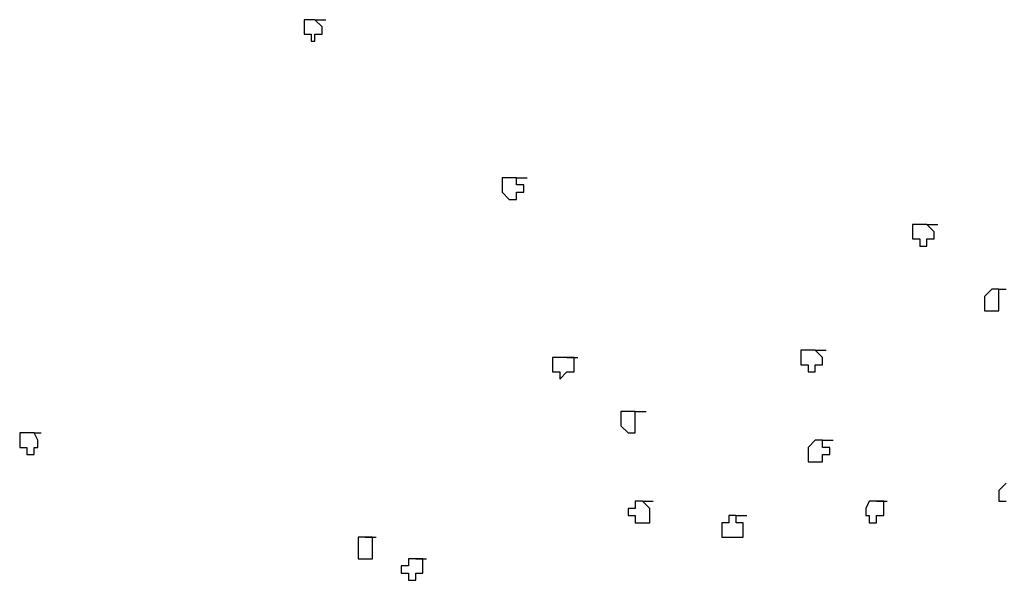
# Model space of a CAD drawing. Extents: x 0 to 446, y 0 to 534.
# Drawn here: x 2 to 3, y 6 to 7 of the extents above; entities that cross this region are included whole.
import ezdxf

# ---------------------------------------------------------------- set-up
doc = ezdxf.new("R2010")
doc.units = 0
doc.header["$LTSCALE"] = 12
doc.header["$MEASUREMENT"] = 0
doc.layers.add('TREE', color=5, linetype='CONTINUOUS')

msp = doc.modelspace()

# ---------------------------------------------------------------- linework, layer by layer
at = {"layer": 'TREE', "linetype": 'Continuous'}
for points in [[(2.32739, 6.71569), (2.32739, 6.71569), (2.32545, 6.71569), (2.32545, 6.71569), (2.32545, 6.71569), (2.32545, 6.71569), (2.32545, 6.71569), (2.32156, 6.71569), (2.32156, 6.71181), (2.32156, 6.71181), (2.32156, 6.71181), (2.32156, 6.71181), (2.32156, 6.70793), (2.32156, 6.70793), (2.32156, 6.70793), (2.32156, 6.70793), (2.32545, 6.70793), (2.32545, 6.70793), (2.32545, 6.70405), (2.32545, 6.70405), (2.32545, 6.70405), (2.32739, 6.70405), (2.32739, 6.70405), (2.32739, 6.70793), (2.32739, 6.70793), (2.32739, 6.70793), (2.33127, 6.70793), (2.33127, 6.70793), (2.33127, 6.71181), (2.33127, 6.71181), (2.33127, 6.71181), (2.33127, 6.71181), (2.33127, 6.71181), (2.32739, 6.71569), (2.32739, 6.71569), (2.32739, 6.71569), (2.32739, 6.71569), (2.32739, 6.71569), (2.33127, 6.71569), (2.33322, 6.71569)], [(2.43613, 6.63036), (2.43225, 6.63036), (2.43225, 6.63036), (2.43225, 6.63036), (2.43225, 6.63036), (2.43225, 6.63036), (2.42837, 6.63036), (2.42837, 6.62648), (2.42837, 6.62648), (2.42837, 6.62648), (2.42837, 6.62648), (2.42837, 6.62648), (2.42837, 6.6226), (2.42837, 6.6226), (2.42837, 6.6226), (2.42837, 6.6226), (2.42837, 6.6226), (2.43225, 6.61872), (2.43225, 6.61872), (2.43225, 6.61872), (2.43225, 6.61872), (2.43613, 6.61872), (2.43613, 6.61872), (2.43613, 6.61872), (2.43613, 6.6226), (2.43613, 6.6226), (2.43613, 6.6226), (2.44002, 6.6226), (2.44002, 6.6226), (2.44002, 6.62648), (2.44002, 6.62648), (2.44002, 6.62648), (2.43613, 6.62648), (2.43613, 6.62648), (2.43613, 6.63036), (2.43613, 6.63036), (2.43613, 6.63036), (2.43613, 6.63036), (2.44002, 6.63036), (2.44196, 6.63036)], [(2.6575, 6.60515), (2.6575, 6.60515), (2.65362, 6.60515), (2.65362, 6.60515), (2.65362, 6.60515), (2.65362, 6.60515), (2.65362, 6.60515), (2.64974, 6.60515), (2.64974, 6.60127), (2.64974, 6.60127), (2.64974, 6.60127), (2.64974, 6.60127), (2.64974, 6.59739), (2.64974, 6.59739), (2.64974, 6.59739), (2.64974, 6.59739), (2.65362, 6.59739), (2.65362, 6.59739), (2.65362, 6.59351), (2.65362, 6.59351), (2.65362, 6.59351), (2.6575, 6.59351), (2.6575, 6.59351), (2.6575, 6.59739), (2.6575, 6.59739), (2.6575, 6.59739), (2.66139, 6.59739), (2.66139, 6.59739), (2.66139, 6.60127), (2.66139, 6.60127), (2.66139, 6.60127), (2.66139, 6.60127), (2.66139, 6.60127), (2.6575, 6.60515), (2.6575, 6.60515), (2.6575, 6.60515), (2.6575, 6.60515), (2.6575, 6.60515), (2.66139, 6.60515), (2.66333, 6.60515)], [(2.69634, 6.57024), (2.69246, 6.57024), (2.69246, 6.57024), (2.69246, 6.57024), (2.69246, 6.57024), (2.68857, 6.56636), (2.68857, 6.56636), (2.68857, 6.56636), (2.68857, 6.56636), (2.68857, 6.56636), (2.68857, 6.56248), (2.68857, 6.56248), (2.68857, 6.56248), (2.68857, 6.56248), (2.68857, 6.56248), (2.68857, 6.5586), (2.68857, 6.5586), (2.68857, 6.5586), (2.69246, 6.5586), (2.69246, 6.5586), (2.69246, 6.5586), (2.69246, 6.5586), (2.69634, 6.5586), (2.69634, 6.5586), (2.69634, 6.5586), (2.69634, 6.5586), (2.69634, 6.56248), (2.69634, 6.56248), (2.69634, 6.56248), (2.69634, 6.56248), (2.69634, 6.56636), (2.69634, 6.56636), (2.69634, 6.56636), (2.69634, 6.56636), (2.69634, 6.56636), (2.69634, 6.56636), (2.69634, 6.57024), (2.69634, 6.57024), (2.70022, 6.57024)], [(2.46332, 6.53339), (2.46332, 6.53339), (2.45944, 6.53339), (2.45944, 6.53339), (2.45944, 6.53339), (2.45944, 6.53339), (2.45944, 6.53339), (2.45555, 6.53339), (2.45555, 6.52951), (2.45555, 6.52951), (2.45555, 6.52951), (2.45555, 6.52951), (2.45555, 6.52951), (2.45555, 6.52563), (2.45555, 6.52563), (2.45555, 6.52563), (2.45944, 6.52563), (2.45944, 6.52563), (2.45944, 6.52563), (2.45944, 6.52563), (2.45944, 6.52175), (2.46332, 6.52563), (2.46332, 6.52563), (2.46332, 6.52563), (2.46332, 6.52563), (2.46332, 6.52563), (2.4672, 6.52563), (2.4672, 6.52563), (2.4672, 6.52951), (2.4672, 6.52951), (2.4672, 6.52951), (2.4672, 6.52951), (2.4672, 6.53339), (2.46332, 6.53339), (2.46332, 6.53339), (2.46332, 6.53339), (2.46332, 6.53339), (2.46332, 6.53339), (2.4672, 6.53339), (2.46914, 6.53339)], [(2.59731, 6.53727), (2.59731, 6.53727), (2.59342, 6.53727), (2.59342, 6.53727), (2.59342, 6.53727), (2.59342, 6.53727), (2.59342, 6.53727), (2.58954, 6.53727), (2.58954, 6.53339), (2.58954, 6.53339), (2.58954, 6.53339), (2.58954, 6.53339), (2.58954, 6.52951), (2.58954, 6.52951), (2.58954, 6.52951), (2.58954, 6.52951), (2.59342, 6.52951), (2.59342, 6.52951), (2.59342, 6.52563), (2.59342, 6.52563), (2.59342, 6.52563), (2.59731, 6.52563), (2.59731, 6.52563), (2.59731, 6.52951), (2.59731, 6.52951), (2.59731, 6.52951), (2.60119, 6.52951), (2.60119, 6.52951), (2.60119, 6.53339), (2.60119, 6.53339), (2.60119, 6.53339), (2.60119, 6.53339), (2.60119, 6.53339), (2.59731, 6.53727), (2.59731, 6.53727), (2.59731, 6.53727), (2.59731, 6.53727), (2.59731, 6.53727), (2.60119, 6.53727), (2.60313, 6.53727)], [(2.50021, 6.5043), (2.49633, 6.5043), (2.49633, 6.5043), (2.49633, 6.5043), (2.49633, 6.5043), (2.49245, 6.5043), (2.49245, 6.5043), (2.49245, 6.5043), (2.49245, 6.50042), (2.49245, 6.50042), (2.49245, 6.50042), (2.49245, 6.50042), (2.49245, 6.49654), (2.49245, 6.49654), (2.49245, 6.49654), (2.49245, 6.49654), (2.49245, 6.49654), (2.49245, 6.49654), (2.49633, 6.49266), (2.49633, 6.49266), (2.49633, 6.49266), (2.49633, 6.49266), (2.50021, 6.49266), (2.50021, 6.49654), (2.50021, 6.49654), (2.50021, 6.49654), (2.50021, 6.49654), (2.50021, 6.49654), (2.50021, 6.50042), (2.50021, 6.50042), (2.50021, 6.50042), (2.50021, 6.50042), (2.50021, 6.50042), (2.50021, 6.5043), (2.50021, 6.5043), (2.50021, 6.5043), (2.50021, 6.5043), (2.50021, 6.5043), (2.5041, 6.5043), (2.50604, 6.5043)], [(2.17593, 6.49266), (2.17593, 6.49266), (2.17204, 6.49266), (2.17204, 6.49266), (2.17204, 6.49266), (2.17204, 6.49266), (2.16816, 6.49266), (2.16816, 6.49266), (2.16816, 6.48878), (2.16816, 6.48878), (2.16816, 6.48878), (2.16816, 6.48878), (2.16816, 6.48491), (2.16816, 6.48491), (2.16816, 6.48491), (2.16816, 6.48491), (2.17204, 6.48491), (2.17204, 6.48491), (2.17204, 6.48103), (2.17204, 6.48103), (2.17204, 6.48103), (2.17593, 6.48103), (2.17593, 6.48103), (2.17593, 6.48491), (2.17593, 6.48491), (2.17593, 6.48491), (2.17787, 6.48491), (2.17787, 6.48491), (2.17787, 6.48878), (2.17787, 6.48878), (2.17787, 6.48878), (2.17787, 6.48878), (2.17787, 6.48878), (2.17593, 6.49266), (2.17593, 6.49266), (2.17593, 6.49266), (2.17593, 6.49266), (2.17593, 6.49266), (2.17787, 6.49266), (2.17981, 6.49266)], [(2.60119, 6.48878), (2.59731, 6.48878), (2.59731, 6.48878), (2.59731, 6.48878), (2.59731, 6.48878), (2.59731, 6.48878), (2.59342, 6.48491), (2.59342, 6.48491), (2.59342, 6.48491), (2.59342, 6.48491), (2.59342, 6.48491), (2.59342, 6.48103), (2.59342, 6.48103), (2.59342, 6.48103), (2.59342, 6.48103), (2.59342, 6.48103), (2.59342, 6.47715), (2.59731, 6.47715), (2.59731, 6.47715), (2.59731, 6.47715), (2.59731, 6.47715), (2.60119, 6.47715), (2.60119, 6.47715), (2.60119, 6.47715), (2.60119, 6.47715), (2.60119, 6.48103), (2.60119, 6.48103), (2.60507, 6.48103), (2.60507, 6.48103), (2.60507, 6.48103), (2.60507, 6.48491), (2.60507, 6.48491), (2.60119, 6.48491), (2.60119, 6.48491), (2.60119, 6.48491), (2.60119, 6.48878), (2.60119, 6.48878), (2.60119, 6.48878), (2.60507, 6.48878), (2.60701, 6.48878)], [(2.70022, 6.46551), (2.69634, 6.46163), (2.69634, 6.46163), (2.69634, 6.46163), (2.69634, 6.46163), (2.69634, 6.46163), (2.69634, 6.45969), (2.69634, 6.45969), (2.69634, 6.45969), (2.69634, 6.45969), (2.69634, 6.45969), (2.69634, 6.45582), (2.70022, 6.45582)], [(2.5041, 6.45582), (2.5041, 6.45582), (2.5041, 6.45582), (2.5041, 6.45582), (2.50021, 6.45582), (2.50021, 6.45582), (2.50021, 6.45194), (2.50021, 6.45194), (2.50021, 6.45194), (2.50021, 6.45194), (2.49633, 6.45194), (2.49633, 6.44806), (2.49633, 6.44806), (2.50021, 6.44806), (2.50021, 6.44806), (2.50021, 6.44806), (2.50021, 6.44418), (2.50021, 6.44418), (2.50021, 6.44418), (2.5041, 6.44418), (2.5041, 6.44418), (2.5041, 6.44418), (2.5041, 6.44418), (2.50798, 6.44418), (2.50798, 6.44418), (2.50798, 6.44806), (2.50798, 6.44806), (2.50798, 6.44806), (2.50798, 6.44806), (2.50798, 6.44806), (2.50798, 6.45194), (2.50798, 6.45194), (2.50798, 6.45194), (2.50798, 6.45194), (2.50798, 6.45194), (2.5041, 6.45582), (2.5041, 6.45582), (2.5041, 6.45582), (2.50798, 6.45582), (2.50992, 6.45582)], [(2.63032, 6.45582), (2.63032, 6.45582), (2.63032, 6.45582), (2.62643, 6.45582), (2.62643, 6.45582), (2.62643, 6.45582), (2.62643, 6.45582), (2.62643, 6.45582), (2.62449, 6.45194), (2.62449, 6.45194), (2.62449, 6.45194), (2.62449, 6.45194), (2.62449, 6.45194), (2.62449, 6.44806), (2.62643, 6.44806), (2.62643, 6.44806), (2.62643, 6.44806), (2.62643, 6.44806), (2.62643, 6.44806), (2.62643, 6.44418), (2.63032, 6.44418), (2.63032, 6.44806), (2.63032, 6.44806), (2.63032, 6.44806), (2.6342, 6.44806), (2.6342, 6.44806), (2.6342, 6.44806), (2.6342, 6.44806), (2.6342, 6.45194), (2.6342, 6.45194), (2.6342, 6.45194), (2.6342, 6.45194), (2.6342, 6.45582), (2.6342, 6.45582), (2.6342, 6.45582), (2.63032, 6.45582), (2.63032, 6.45582), (2.63032, 6.45582), (2.6342, 6.45582), (2.63614, 6.45582)], [(2.55459, 6.44806), (2.55459, 6.44806), (2.5507, 6.44806), (2.5507, 6.44806), (2.5507, 6.44806), (2.5507, 6.44418), (2.5507, 6.44418), (2.54682, 6.44418), (2.54682, 6.44418), (2.54682, 6.44418), (2.54682, 6.4403), (2.54682, 6.4403), (2.54682, 6.4403), (2.54682, 6.4403), (2.54682, 6.4403), (2.54682, 6.43642), (2.5507, 6.43642), (2.5507, 6.43642), (2.5507, 6.43642), (2.5507, 6.43642), (2.5507, 6.43642), (2.55459, 6.43642), (2.55459, 6.43642), (2.55459, 6.43642), (2.55459, 6.43642), (2.55847, 6.43642), (2.55847, 6.4403), (2.55847, 6.4403), (2.55847, 6.4403), (2.55847, 6.4403), (2.55847, 6.44418), (2.55847, 6.44418), (2.55847, 6.44418), (2.55459, 6.44418), (2.55459, 6.44418), (2.55459, 6.44418), (2.55459, 6.44806), (2.55459, 6.44806), (2.55847, 6.44806), (2.56041, 6.44806)], [(2.35458, 6.43642), (2.35458, 6.43642), (2.35458, 6.43642), (2.35458, 6.43642), (2.35458, 6.43642), (2.35069, 6.43642), (2.35069, 6.43642), (2.35069, 6.43642), (2.35069, 6.43254), (2.35069, 6.43254), (2.35069, 6.43254), (2.35069, 6.43254), (2.35069, 6.42867), (2.35069, 6.42867), (2.35069, 6.42867), (2.35069, 6.42867), (2.35069, 6.42867), (2.35069, 6.42479), (2.35458, 6.42479), (2.35458, 6.42479), (2.35458, 6.42479), (2.35458, 6.42479), (2.35846, 6.42479), (2.35846, 6.42867), (2.35846, 6.42867), (2.35846, 6.42867), (2.35846, 6.42867), (2.35846, 6.42867), (2.35846, 6.43254), (2.35846, 6.43254), (2.35846, 6.43254), (2.35846, 6.43254), (2.35846, 6.43254), (2.35846, 6.43642), (2.35846, 6.43642), (2.35846, 6.43642), (2.35458, 6.43642), (2.35458, 6.43642), (2.35846, 6.43642), (2.3604, 6.43642)], [(2.38176, 6.42479), (2.38176, 6.42479), (2.38176, 6.42479), (2.37788, 6.42479), (2.37788, 6.42479), (2.37788, 6.42479), (2.37788, 6.42479), (2.37788, 6.42479), (2.37788, 6.42091), (2.37399, 6.42091), (2.37399, 6.42091), (2.37399, 6.42091), (2.37399, 6.41703), (2.37399, 6.41703), (2.37788, 6.41703), (2.37788, 6.41703), (2.37788, 6.41703), (2.37788, 6.41315), (2.37788, 6.41315), (2.38176, 6.41315), (2.38176, 6.41315), (2.38176, 6.41315), (2.38176, 6.41315), (2.38176, 6.41703), (2.38565, 6.41703), (2.38565, 6.41703), (2.38565, 6.41703), (2.38565, 6.41703), (2.38565, 6.41703), (2.38565, 6.42091), (2.38565, 6.42091), (2.38565, 6.42091), (2.38565, 6.42091), (2.38565, 6.42479), (2.38565, 6.42479), (2.38176, 6.42479), (2.38176, 6.42479), (2.38176, 6.42479), (2.38565, 6.42479), (2.38759, 6.42479)]]:
    msp.add_lwpolyline(points, dxfattribs=at)

doc.saveas('drawing.dxf')
